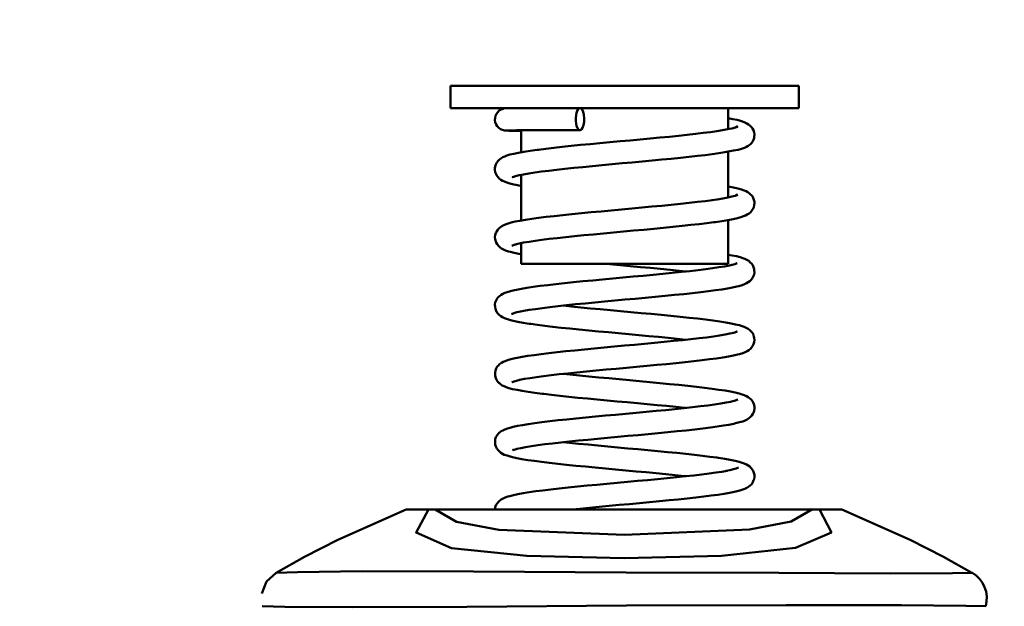
# Model space of a CAD drawing. Units: millimetres. Extents: x 59 to 11996, y 24 to 8424.
# Drawn here: x 3080 to 3141, y 1366 to 1403 of the extents above; entities that cross this region are included whole.
import ezdxf

# ---------------------------------------------------------------- set-up
doc = ezdxf.new("R2010")
doc.units = ezdxf.units.MM
doc.header["$MEASUREMENT"] = 0
doc.layers.add('(1) Shape lines', color=7, linetype='Continuous', lineweight=35)
doc.layers.add('(6) Dimensions', color=7, linetype='Continuous', lineweight=35)
doc.styles.add('Arial', font='ARIAL.TTF')
doc.dimstyles.new('Vertex Style', dxfattribs={"dimscale": 20, "dimtxt": 0.18, "dimasz": 3.6, "dimexe": 1.8, "dimexo": 0.0625, "dimgap": 1.7, "dimtad": 1, "dimdec": 1, "dimdsep": 46, "dimtxsty": 'Arial', "dimblk1": 'CLOSED', "dimblk2": 'CLOSED', "dimsah": 1, "dimcen": 0.09, "dimdle": 1.8, "dimclrd": 9, "dimclre": 9, "dimadec": 1, "dimazin": 2, "dimtfac": 0.65, "dimtdec": 4, "dimtmove": 0, "dimatfit": 3, "dimfxl": 0, "dimtolj": 1, "dimtzin": 0, "dimlwd": 25, "dimlwe": 25, "dimarcsym": 0})

# ---------------------------------------------------------------- blocks, each defined once
blk = doc.blocks.new('_Closed')
at = {"color": 0, "linetype": 'ByBlock', "lineweight": -2}
for p, q in [((-1, 0.166667), (0, 0)), ((-1, 0.166667), (-1, -0.166667)), ((0, 0), (-1, -0.166667)), ((0, 0), (-1, 0))]:
    blk.add_line(p, q, dxfattribs=at)
blk = doc.blocks.new('*D2288')
at = {"layer": '(6) Dimensions', "color": 9, "lineweight": 25}
for p, q in [((5626.581, 2447.546), (5764.315, 2447.546)), ((5728.315, 2375.546), (5728.315, 1314.493)), ((1756.508, 1242.493), (5764.315, 1242.493))]:
    blk.add_line(p, q, dxfattribs=at)
at = {"layer": 'Defpoints', "color": 0}
for p in [(5566.581, 2447.546), (1696.508, 1242.493), (5728.315, 1242.493)]:
    blk.add_point(p, dxfattribs=at)
at = {"layer": '(6) Dimensions', "color": 9, "lineweight": 25, "xscale": 72, "yscale": 72, "zscale": 72}
for p, rotation in [((5728.315, 2447.546), 90), ((5728.315, 1242.493), 270)]:
    blk.add_blockref('_Closed', p, dxfattribs=dict(at, rotation=rotation))
at = {"layer": '(6) Dimensions', "color": 0, "lineweight": 35, "insert": (5661.955, 1622.222), "char_height": 70, "attachment_point": 5, "rotation": 90, "style": 'Arial'}
blk.add_mtext('\\A1;3287', dxfattribs=at)
blk = doc.blocks.new('*D2299')
at = {"layer": '(6) Dimensions', "color": 9, "lineweight": 25}
for p, q in [((3237.618, 1710.792), (3398.457, 1710.792)), ((3362.457, 1638.792), (3362.457, 1314.493)), ((1756.508, 1242.493), (3398.457, 1242.493))]:
    blk.add_line(p, q, dxfattribs=at)
at = {"layer": 'Defpoints', "color": 0}
for p in [(3177.618, 1710.792), (1696.508, 1242.493), (3362.457, 1242.493)]:
    blk.add_point(p, dxfattribs=at)
at = {"layer": '(6) Dimensions', "color": 9, "lineweight": 25, "xscale": 72, "yscale": 72, "zscale": 72}
for p, rotation in [((3362.457, 1710.792), 90), ((3362.457, 1242.493), 270)]:
    blk.add_blockref('_Closed', p, dxfattribs=dict(at, rotation=rotation))
at = {"layer": '(6) Dimensions', "color": 0, "lineweight": 35, "insert": (3296.097, 1476.642), "char_height": 70, "attachment_point": 5, "rotation": 90, "style": 'Arial'}
blk.add_mtext('\\A1;1000', dxfattribs=at)
blk = doc.blocks.new('*D2300')
at = {"layer": '(6) Dimensions', "color": 9, "lineweight": 25}
for p, q in [((3057.46, 2520.71), (2804.201, 2520.71)), ((2840.201, 2448.71), (2840.201, 1314.493)), ((1756.508, 1242.493), (2876.201, 1242.493))]:
    blk.add_line(p, q, dxfattribs=at)
at = {"layer": 'Defpoints', "color": 0}
for p in [(3117.46, 2520.71), (1696.508, 1242.493), (2840.201, 1242.493)]:
    blk.add_point(p, dxfattribs=at)
at = {"layer": '(6) Dimensions', "color": 9, "lineweight": 25, "xscale": 72, "yscale": 72, "zscale": 72}
for p, rotation in [((2840.201, 2520.71), 90), ((2840.201, 1242.493), 270)]:
    blk.add_blockref('_Closed', p, dxfattribs=dict(at, rotation=rotation))
at = {"layer": '(6) Dimensions', "color": 0, "lineweight": 35, "insert": (2773.841, 1720.118), "char_height": 70, "attachment_point": 5, "rotation": 90, "style": 'Arial'}
blk.add_mtext('\\A1;3445', dxfattribs=at)
blk = doc.blocks.new('*D2301')
at = {"layer": '(6) Dimensions', "color": 9, "lineweight": 25}
for p, q in [((3057.46, 2264.707), (2896.621, 2264.707)), ((2932.621, 2192.707), (2932.621, 1314.493)), ((1756.508, 1242.493), (2968.621, 1242.493))]:
    blk.add_line(p, q, dxfattribs=at)
at = {"layer": 'Defpoints', "color": 0}
for p in [(3117.46, 2264.707), (1696.508, 1242.493), (2932.621, 1242.493)]:
    blk.add_point(p, dxfattribs=at)
at = {"layer": '(6) Dimensions', "color": 9, "lineweight": 25, "xscale": 72, "yscale": 72, "zscale": 72}
for p, rotation in [((2932.621, 2264.707), 90), ((2932.621, 1242.493), 270)]:
    blk.add_blockref('_Closed', p, dxfattribs=dict(at, rotation=rotation))
at = {"layer": '(6) Dimensions', "color": 0, "lineweight": 35, "insert": (2856.146, 1643.317), "char_height": 70, "attachment_point": 5, "rotation": 90, "style": 'Arial'}
blk.add_mtext('\\A1;2891(3000)', dxfattribs=at)
blk = doc.blocks.new('Crane_WorkSt_1_2d915fa0-41cc-43dd-89fc-847cfb0e3940')
at = {"layer": '(1) Shape lines', "color": 7, "linetype": 'Continuous', "lineweight": 50, "ltscale": 60}
for p, q in [((3551.59, 434.9), (3551.59, 437.94)), ((3551.61, 437.94), (3598.57, 437.94)), ((3598.59, 437.94), (3598.59, 434.9)), ((3551.61, 434.9), (3598.57, 434.9)), ((3589.05, 434.9), (3589.05, 432.08)), ((3561.13, 428.97), (3561.13, 431.93)), ((3589.05, 429.06), (3589.05, 422.88)), ((3561.13, 419.77), (3561.13, 425.92)), ((3589.05, 419.84), (3589.05, 413.92)), ((3561.13, 413.92), (3561.13, 416.72)), ((3561.13, 413.92), (3589.05, 413.92)), ((3600.48, 380.84), (3549.52, 380.84))]:
    blk.add_line(p, q, dxfattribs=at)
at = {"layer": '(1) Shape lines', "color": 7, "linetype": 'Continuous', "lineweight": 50, "ltscale": 20}
for p, q in [((3557.8, 434.14), (3557.97, 434.38)), ((3557.97, 434.38), (3558.18, 434.58)), ((3558.18, 434.58), (3558.43, 434.74)), ((3558.43, 434.74), (3558.71, 434.84)), ((3558.71, 434.84), (3558.74, 434.85)), ((3558.74, 434.85), (3559.03, 434.9)), ((3559.03, 434.9), (3559.15, 434.9)), ((3557.6, 433.3), (3557.61, 433.59)), ((3557.65, 433.01), (3557.6, 433.3)), ((3557.75, 432.73), (3557.65, 433.01)), ((3589.05, 433.57), (3589.69, 433.45)), ((3589.69, 433.45), (3590.25, 433.32)), ((3591.57, 432.86), (3591.8, 432.73)), ((3557.91, 432.48), (3557.75, 432.73)), ((3558.11, 432.27), (3557.91, 432.48)), ((3558.35, 432.1), (3558.11, 432.27)), ((3558.9, 431.91), (3558.35, 432.1)), ((3558.98, 431.9), (3558.9, 431.91)), ((3559.19, 431.89), (3558.98, 431.9)), ((3560.22, 431.87), (3559.79, 431.88)), ((3560.76, 431.86), (3560.22, 431.87)), ((3561.13, 431.85), (3560.76, 431.86)), ((3561.82, 431.93), (3561.11, 431.93)), ((3562.61, 431.94), (3561.82, 431.93)), ((3563.5, 431.94), (3562.61, 431.94)), ((3567.85, 431.95), (3566.67, 431.95)), ((3569.09, 431.95), (3567.85, 431.95)), ((3587.51, 431.82), (3588.29, 431.94)), ((3588.29, 431.94), (3588.97, 432.07)), ((3588.97, 432.07), (3589.55, 432.19)), ((3589.55, 432.19), (3590.02, 432.31)), ((3589.87, 432.27), (3590.11, 432.36)), ((3590.11, 432.36), (3590.36, 432.48)), ((3591.8, 432.73), (3592.03, 432.54)), ((3592.03, 432.54), (3592.21, 432.32)), ((3592.21, 432.32), (3592.32, 432.19)), ((3570.43, 430.07), (3571.76, 430.2)), ((3571.76, 430.2), (3573.1, 430.32)), ((3573.1, 430.32), (3574.47, 430.45)), ((3592.13, 430.16), (3591.99, 430.03)), ((3592.32, 430.39), (3592.13, 430.16)), ((3592.45, 430.65), (3592.32, 430.39)), ((3592.54, 430.93), (3592.45, 430.65)), ((3592.55, 431.07), (3592.54, 430.93)), ((3559.62, 428.65), (3560.14, 428.78)), ((3560.14, 428.78), (3560.77, 428.91)), ((3563.27, 429.29), (3563.47, 429.32)), ((3563.47, 429.32), (3564.47, 429.44)), ((3564.47, 429.44), (3565.54, 429.57)), ((3565.54, 429.57), (3566.68, 429.69)), ((3566.68, 429.69), (3567.88, 429.82)), ((3587.79, 428.85), (3586.9, 428.72)), ((3588.57, 428.97), (3587.79, 428.85)), ((3589.26, 429.1), (3588.57, 428.97)), ((3590.86, 429.45), (3590.37, 429.32)), ((3591.24, 429.58), (3590.86, 429.45)), ((3591.51, 429.71), (3591.24, 429.58)), ((3591.76, 429.85), (3591.51, 429.71)), ((3591.99, 430.03), (3591.76, 429.85)), ((3557.73, 427.31), (3557.84, 427.57)), ((3557.84, 427.57), (3558.02, 427.81)), ((3558.02, 427.81), (3558.23, 428.01)), ((3558.65, 428.29), (3558.95, 428.42)), ((3558.95, 428.42), (3559.22, 428.52)), ((3559.22, 428.52), (3559.62, 428.65)), ((3580.1, 427.98), (3578.79, 427.85)), ((3585.94, 428.6), (3584.89, 428.47)), ((3586.9, 428.72), (3585.94, 428.6)), ((3557.59, 426.59), (3557.6, 426.88)), ((3557.64, 426.3), (3557.59, 426.59)), ((3557.6, 426.88), (3557.67, 427.17)), ((3557.75, 426.03), (3557.64, 426.3)), ((3557.67, 427.17), (3557.73, 427.31)), ((3564.86, 426.49), (3563.88, 426.36)), ((3565.91, 426.61), (3564.86, 426.49)), ((3567.03, 426.73), (3565.91, 426.61)), ((3568.22, 426.86), (3567.03, 426.73)), ((3557.82, 425.9), (3557.75, 426.03)), ((3557.97, 425.65), (3557.82, 425.9)), ((3558.17, 425.44), (3557.97, 425.65)), ((3559.61, 424.76), (3559.18, 424.89)), ((3560.37, 425.74), (3559.98, 425.62)), ((3560.87, 425.87), (3560.37, 425.74)), ((3561.47, 425.99), (3560.87, 425.87)), ((3562.18, 426.11), (3561.47, 425.99)), ((3560.14, 424.63), (3559.61, 424.76)), ((3561.13, 424.44), (3561.04, 424.45)), ((3589.05, 424.37), (3589.52, 424.28)), ((3589.52, 424.28), (3589.77, 424.23)), ((3589.77, 424.23), (3590.36, 424.1)), ((3590.36, 424.1), (3590.83, 423.97)), ((3590.83, 423.97), (3591.19, 423.84)), ((3591.19, 423.84), (3591.45, 423.73)), ((3591.45, 423.73), (3591.7, 423.6)), ((3591.7, 423.6), (3591.93, 423.43)), ((3582.61, 422.02), (3583.79, 422.15)), ((3583.79, 422.15), (3584.91, 422.28)), ((3584.91, 422.28), (3585.95, 422.4)), ((3585.95, 422.4), (3586.91, 422.53)), ((3586.86, 422.52), (3587.55, 422.62)), ((3587.55, 422.62), (3588.31, 422.74)), ((3588.31, 422.74), (3588.98, 422.87)), ((3589.99, 423.11), (3590.33, 423.24)), ((3590.09, 423.15), (3590.29, 423.26)), ((3592.26, 423.08), (3592.42, 422.84)), ((3592.42, 422.84), (3592.52, 422.56)), ((3592.52, 422.56), (3592.57, 422.27)), ((3573.28, 421.14), (3574.66, 421.27)), ((3574.66, 421.27), (3576.04, 421.39)), ((3581.37, 421.9), (3582.61, 422.02)), ((3592.37, 421.29), (3592.2, 421.06)), ((3559.53, 419.42), (3559.8, 419.49)), ((3559.8, 419.49), (3560.33, 419.62)), ((3560.33, 419.62), (3560.97, 419.75)), ((3560.97, 419.75), (3561.71, 419.87)), ((3563.49, 420.13), (3564.5, 420.25)), ((3564.5, 420.25), (3565.6, 420.38)), ((3565.6, 420.38), (3566.76, 420.51)), ((3566.76, 420.51), (3567.98, 420.63)), ((3587.11, 419.54), (3586.15, 419.42)), ((3591.11, 420.34), (3590.75, 420.21)), ((3591.37, 420.44), (3591.11, 420.34)), ((3591.62, 420.57), (3591.37, 420.44)), ((3591.86, 420.73), (3591.62, 420.57)), ((3557.71, 418.1), (3557.79, 418.24)), ((3557.79, 418.24), (3557.93, 418.49)), ((3557.93, 418.49), (3558.11, 418.72)), ((3558.11, 418.72), (3558.34, 418.9)), ((3558.34, 418.9), (3558.54, 419.03)), ((3558.54, 419.03), (3558.79, 419.16)), ((3573.57, 418.16), (3572.22, 418.04)), ((3574.93, 418.29), (3573.57, 418.16)), ((3576.3, 418.41), (3574.93, 418.29)), ((3580.32, 418.79), (3579, 418.66)), ((3581.59, 418.91), (3580.32, 418.79)), ((3585.11, 419.29), (3584, 419.17)), ((3586.15, 419.42), (3585.11, 419.29)), ((3557.59, 417.53), (3557.62, 417.82)), ((3557.62, 417.24), (3557.59, 417.53)), ((3557.62, 417.82), (3557.71, 418.1)), ((3557.7, 416.96), (3557.62, 417.24)), ((3557.76, 416.83), (3557.7, 416.96)), ((3562.2, 416.92), (3561.47, 416.79)), ((3563.02, 417.04), (3562.2, 416.92)), ((3563.93, 417.16), (3563.02, 417.04)), ((3564.93, 417.29), (3563.93, 417.16)), ((3566, 417.41), (3564.93, 417.29)), ((3567.14, 417.54), (3566, 417.41)), ((3568.34, 417.66), (3567.14, 417.54)), ((3569.6, 417.79), (3568.34, 417.66)), ((3570.89, 417.91), (3569.6, 417.79)), ((3572.22, 418.04), (3570.89, 417.91)), ((3557.89, 416.57), (3557.76, 416.83)), ((3558.07, 416.34), (3557.89, 416.57)), ((3558.3, 416.15), (3558.07, 416.34)), ((3558.47, 416.02), (3558.3, 416.15)), ((3558.73, 415.88), (3558.47, 416.02)), ((3559.02, 415.75), (3558.73, 415.88)), ((3559.43, 415.62), (3559.02, 415.75)), ((3559.69, 415.54), (3559.43, 415.62)), ((3560.21, 415.42), (3559.69, 415.54)), ((3560.19, 416.49), (3559.89, 416.37)), ((3560, 416.44), (3560.01, 416.45)), ((3560.42, 416.56), (3560.19, 416.49)), ((3560.85, 416.67), (3560.33, 416.54)), ((3561.47, 416.79), (3560.85, 416.67)), ((3589.05, 415.17), (3589.57, 415.08)), ((3589.57, 415.08), (3590.17, 414.95)), ((3590.17, 414.95), (3590.66, 414.82)), ((3590.66, 414.82), (3591.03, 414.69)), ((3591.03, 414.69), (3591.3, 414.6)), ((3591.81, 414.32), (3592.03, 414.13)), ((3578.58, 413.38), (3577.22, 413.51)), ((3579.91, 413.26), (3578.58, 413.38)), ((3581.21, 413.13), (3579.91, 413.26)), ((3582.73, 412.84), (3583.89, 412.97)), ((3583.89, 412.97), (3584.99, 413.09)), ((3587.8, 413.47), (3588.56, 413.59)), ((3588.56, 413.59), (3589.22, 413.72)), ((3589.22, 413.72), (3589.77, 413.84)), ((3589.54, 413.79), (3589.94, 413.9)), ((3589.94, 413.9), (3590.26, 414.02)), ((3590.11, 413.97), (3590.21, 414.02)), ((3590.21, 414.02), (3590.15, 413.98)), ((3592.35, 413.76), (3592.47, 413.5)), ((3592.47, 413.5), (3592.54, 413.21)), ((3568.2, 411.46), (3569.47, 411.59)), ((3574.86, 412.09), (3576.23, 412.22)), ((3591.98, 411.62), (3591.75, 411.45)), ((3592.43, 412.22), (3592.28, 411.97)), ((3592.53, 412.5), (3592.43, 412.22)), ((3592.58, 412.79), (3592.53, 412.5)), ((3559.25, 410.14), (3559.69, 410.27)), ((3559.69, 410.27), (3560.25, 410.4)), ((3561.16, 410.58), (3561.91, 410.7)), ((3565.82, 411.21), (3566.98, 411.33)), ((3566.98, 411.33), (3568.2, 411.46)), ((3586.38, 410.24), (3585.34, 410.12)), ((3587.33, 410.37), (3586.38, 410.24)), ((3588.19, 410.5), (3587.33, 410.37)), ((3588.96, 410.62), (3588.19, 410.5)), ((3589.63, 410.75), (3588.96, 410.62)), ((3590.2, 410.88), (3589.63, 410.75)), ((3591.26, 411.2), (3590.92, 411.07)), ((3557.65, 408.74), (3557.76, 409.01)), ((3557.76, 409.01), (3557.92, 409.26)), ((3558.21, 409.6), (3558.44, 409.77)), ((3558.44, 409.77), (3558.65, 409.9)), ((3558.65, 409.9), (3558.92, 410.01)), ((3558.92, 410.01), (3559.25, 410.14)), ((3573.76, 408.98), (3572.39, 408.85)), ((3575.13, 409.11), (3573.76, 408.98)), ((3576.51, 409.23), (3575.13, 409.11)), ((3577.87, 409.36), (3576.51, 409.23)), ((3579.22, 409.48), (3577.87, 409.36)), ((3580.54, 409.61), (3579.22, 409.48)), ((3581.82, 409.74), (3580.54, 409.61)), ((3583.05, 409.86), (3581.82, 409.74)), ((3584.23, 409.99), (3583.05, 409.86)), ((3585.34, 410.12), (3584.23, 409.99)), ((3557.6, 408.45), (3557.65, 408.74)), ((3557.61, 408.16), (3557.6, 408.45)), ((3557.67, 407.87), (3557.61, 408.16)), ((3557.71, 407.74), (3557.67, 407.87)), ((3557.83, 407.47), (3557.71, 407.74)), ((3561.48, 407.6), (3560.84, 407.48)), ((3562.23, 407.73), (3561.48, 407.6)), ((3563.07, 407.85), (3562.23, 407.73)), ((3564, 407.98), (3563.07, 407.85)), ((3565.01, 408.1), (3564, 407.98)), ((3566.1, 408.23), (3565.01, 408.1)), ((3567.26, 408.35), (3566.1, 408.23)), ((3566.83, 408.31), (3567.92, 408.19)), ((3568.48, 408.48), (3567.26, 408.35)), ((3567.92, 408.19), (3569.17, 408.07)), ((3569.74, 408.6), (3568.48, 408.48)), ((3569.17, 408.07), (3570.47, 407.94)), ((3571.05, 408.73), (3569.74, 408.6)), ((3570.47, 407.94), (3571.8, 407.81)), ((3572.39, 408.85), (3571.05, 408.73)), ((3571.8, 407.81), (3573.16, 407.69)), ((3557.99, 407.23), (3557.83, 407.47)), ((3558.21, 407.03), (3557.99, 407.23)), ((3558.37, 406.9), (3558.21, 407.03)), ((3558.61, 406.74), (3558.37, 406.9)), ((3558.89, 406.61), (3558.61, 406.74)), ((3559.15, 406.51), (3558.89, 406.61)), ((3559.54, 406.38), (3559.15, 406.51)), ((3560.15, 407.28), (3559.84, 407.16)), ((3560.07, 407.25), (3559.91, 407.15)), ((3560.57, 407.41), (3560.15, 407.28)), ((3561.07, 407.52), (3560.57, 407.41)), ((3575.92, 407.43), (3577.29, 407.31)), ((3580, 407.05), (3581.3, 406.93)), ((3581.3, 406.93), (3582.56, 406.8)), ((3582.56, 406.8), (3583.77, 406.67)), ((3583.77, 406.67), (3584.92, 406.55)), ((3584.92, 406.55), (3585.99, 406.42)), ((3585.99, 406.42), (3586.99, 406.29)), ((3586.99, 406.29), (3587.9, 406.16)), ((3562.21, 405.87), (3561.39, 406)), ((3562.43, 405.84), (3562.21, 405.87)), ((3563.33, 405.71), (3562.43, 405.84)), ((3564.31, 405.58), (3563.33, 405.71)), ((3571.56, 404.83), (3570.24, 404.96)), ((3587.9, 406.16), (3588.71, 406.04)), ((3588.71, 406.04), (3589.43, 405.91)), ((3589.43, 405.91), (3590.04, 405.78)), ((3590.04, 405.78), (3590.55, 405.65)), ((3590.55, 405.65), (3590.81, 405.57)), ((3590.81, 405.57), (3591.21, 405.44)), ((3591.21, 405.44), (3591.49, 405.31)), ((3591.49, 405.31), (3591.74, 405.17)), ((3581.67, 403.54), (3582.88, 403.66)), ((3582.88, 403.66), (3584.03, 403.79)), ((3584.03, 403.79), (3585.12, 403.91)), ((3587.05, 404.16), (3587.88, 404.28)), ((3589.26, 404.53), (3589.8, 404.66)), ((3589.72, 404.64), (3589.95, 404.7)), ((3589.95, 404.7), (3590.26, 404.83)), ((3590.09, 404.74), (3590.08, 404.74)), ((3592.12, 404.86), (3592.3, 404.63)), ((3592.3, 404.63), (3592.44, 404.37)), ((3592.44, 404.37), (3592.52, 404.09)), ((3592.52, 404.09), (3592.56, 403.95)), ((3568.39, 402.28), (3569.66, 402.41)), ((3572.32, 402.66), (3573.68, 402.78)), ((3573.68, 402.78), (3575.05, 402.91)), ((3577.78, 403.16), (3579.11, 403.29)), ((3579.11, 403.29), (3580.41, 403.41)), ((3580.41, 403.41), (3581.67, 403.54)), ((3591.81, 402.3), (3591.6, 402.16)), ((3592.04, 402.48), (3591.81, 402.3)), ((3592.23, 402.7), (3592.04, 402.48)), ((3592.55, 403.37), (3592.46, 403.09)), ((3558.96, 400.83), (3559.3, 400.96)), ((3562.03, 401.52), (3562.89, 401.65)), ((3585.52, 400.94), (3584.41, 400.81)), ((3586.54, 401.07), (3585.52, 400.94)), ((3587.49, 401.19), (3586.54, 401.07)), ((3588.34, 401.32), (3587.49, 401.19)), ((3589.1, 401.45), (3588.34, 401.32)), ((3589.76, 401.58), (3589.1, 401.45)), ((3590.31, 401.7), (3589.76, 401.58)), ((3590.57, 401.78), (3590.31, 401.7)), ((3591.02, 401.91), (3590.57, 401.78)), ((3591.34, 402.04), (3591.02, 401.91)), ((3591.6, 402.16), (3591.34, 402.04)), ((3557.66, 399.56), (3557.76, 399.83)), ((3557.76, 399.83), (3557.92, 400.08)), ((3558.23, 400.42), (3558.47, 400.59)), ((3558.47, 400.59), (3558.7, 400.72)), ((3558.7, 400.72), (3558.96, 400.83)), ((3572.58, 399.68), (3571.24, 399.55)), ((3573.95, 399.8), (3572.58, 399.68)), ((3575.33, 399.93), (3573.95, 399.8)), ((3576.7, 400.05), (3575.33, 399.93)), ((3578.07, 400.18), (3576.7, 400.05)), ((3579.42, 400.31), (3578.07, 400.18)), ((3580.73, 400.43), (3579.42, 400.31)), ((3582.01, 400.56), (3580.73, 400.43)), ((3583.24, 400.69), (3582.01, 400.56)), ((3584.41, 400.81), (3583.24, 400.69)), ((3557.61, 399.27), (3557.66, 399.56)), ((3561.15, 398.34), (3560.64, 398.22)), ((3561.58, 398.42), (3560.92, 398.3)), ((3562.34, 398.55), (3561.58, 398.42)), ((3563.19, 398.67), (3562.34, 398.55)), ((3564.13, 398.8), (3563.19, 398.67)), ((3565.16, 398.92), (3564.13, 398.8)), ((3566.26, 399.05), (3565.16, 398.92)), ((3567.42, 399.17), (3566.26, 399.05)), ((3566.82, 399.11), (3567.73, 399.01)), ((3568.65, 399.3), (3567.42, 399.17)), ((3567.73, 399.01), (3568.98, 398.88)), ((3569.92, 399.42), (3568.65, 399.3)), ((3568.98, 398.88), (3570.27, 398.76)), ((3571.24, 399.55), (3569.92, 399.42)), ((3570.27, 398.76), (3571.6, 398.63)), ((3571.6, 398.63), (3572.96, 398.51)), ((3572.96, 398.51), (3574.34, 398.38)), ((3574.34, 398.38), (3575.72, 398.25)), ((3575.72, 398.25), (3577.1, 398.12)), ((3558.13, 397.91), (3557.99, 398.05)), ((3558.2, 397.85), (3557.99, 398.05)), ((3558.2, 397.85), (3558.13, 397.91)), ((3558.34, 397.71), (3558.2, 397.85)), ((3558.58, 397.56), (3558.34, 397.71)), ((3558.84, 397.43), (3558.58, 397.56)), ((3560.2, 398.1), (3559.88, 397.98)), ((3560.07, 398.05), (3559.93, 397.97)), ((3560.64, 398.22), (3560.2, 398.1)), ((3577.1, 398.12), (3578.47, 398)), ((3578.47, 398), (3579.82, 397.87)), ((3579.82, 397.87), (3581.13, 397.74)), ((3581.13, 397.74), (3582.4, 397.62)), ((3582.4, 397.62), (3583.62, 397.49)), ((3583.62, 397.49), (3584.78, 397.36)), ((3584.78, 397.36), (3585.87, 397.23)), ((3585.87, 397.23), (3586.88, 397.11)), ((3586.88, 397.11), (3587.8, 396.98)), ((3587.8, 396.98), (3588.64, 396.85)), ((3562.09, 396.69), (3561.29, 396.82)), ((3568.78, 395.9), (3567.54, 396.03)), ((3588.64, 396.85), (3589.37, 396.72)), ((3589.37, 396.72), (3590, 396.59)), ((3590, 396.59), (3590.53, 396.46)), ((3590.13, 395.57), (3590.25, 395.66)), ((3591.75, 395.97), (3591.92, 395.84)), ((3591.92, 395.84), (3592.14, 395.64)), ((3592.14, 395.64), (3592.31, 395.41)), ((3576.8, 395.16), (3575.44, 395.28)), ((3585.3, 394.74), (3586.3, 394.86)), ((3589.34, 395.35), (3589.65, 395.42)), ((3592.31, 395.41), (3592.44, 395.14)), ((3592.44, 395.14), (3592.5, 395.01)), ((3592.5, 395.01), (3592.57, 394.72)), ((3592.58, 394.43), (3592.54, 394.14)), ((3592.57, 394.72), (3592.58, 394.43)), ((3569.83, 393.23), (3571.15, 393.35)), ((3577.98, 393.98), (3579.32, 394.11)), ((3591.59, 392.96), (3591.33, 392.84)), ((3591.79, 393.09), (3591.59, 392.96)), ((3592.02, 393.26), (3591.79, 393.09)), ((3592.22, 393.48), (3592.02, 393.26)), ((3592.37, 393.73), (3592.22, 393.48)), ((3592.44, 393.86), (3592.37, 393.73)), ((3592.54, 394.14), (3592.44, 393.86)), ((3558.68, 391.5), (3558.94, 391.63)), ((3558.94, 391.63), (3559.3, 391.76)), ((3562.97, 392.47), (3563.94, 392.59)), ((3584.54, 391.63), (3583.38, 391.5)), ((3585.63, 391.75), (3584.54, 391.63)), ((3586.64, 391.88), (3585.63, 391.75)), ((3587.57, 392.01), (3586.64, 391.88)), ((3588.41, 392.13), (3587.57, 392.01)), ((3589.15, 392.26), (3588.41, 392.13)), ((3590.59, 392.58), (3590.05, 392.45)), ((3591.02, 392.71), (3590.59, 392.58)), ((3591.33, 392.84), (3591.02, 392.71)), ((3557.88, 390.84), (3558.08, 391.06)), ((3558.43, 391.37), (3558.68, 391.5)), ((3571.44, 390.37), (3570.13, 390.24)), ((3572.79, 390.49), (3571.44, 390.37)), ((3574.15, 390.62), (3572.79, 390.49)), ((3575.52, 390.75), (3574.15, 390.62)), ((3576.89, 390.87), (3575.52, 390.75)), ((3578.25, 391), (3576.89, 390.87)), ((3579.59, 391.12), (3578.25, 391)), ((3580.9, 391.25), (3579.59, 391.12)), ((3582.16, 391.38), (3580.9, 391.25)), ((3583.38, 391.5), (3582.16, 391.38)), ((3557.63, 389.59), (3557.61, 389.88)), ((3557.71, 389.31), (3557.63, 389.59)), ((3557.84, 389.05), (3557.71, 389.31)), ((3560.58, 389.01), (3560.32, 388.94)), ((3561.07, 389.12), (3560.5, 389)), ((3561.74, 389.25), (3561.07, 389.12)), ((3562.51, 389.37), (3561.74, 389.25)), ((3563.37, 389.5), (3562.51, 389.37)), ((3564.32, 389.62), (3563.37, 389.5)), ((3565.35, 389.74), (3564.32, 389.62)), ((3566.46, 389.87), (3565.35, 389.74)), ((3567.63, 389.99), (3566.46, 389.87)), ((3566.84, 389.91), (3567.66, 389.82)), ((3568.86, 390.12), (3567.63, 389.99)), ((3567.66, 389.82), (3568.88, 389.7)), ((3570.13, 390.24), (3568.86, 390.12)), ((3568.88, 389.7), (3570.15, 389.57)), ((3570.15, 389.57), (3571.46, 389.45)), ((3571.46, 389.45), (3572.8, 389.32)), ((3572.8, 389.32), (3574.15, 389.2)), ((3574.15, 389.2), (3575.52, 389.07)), ((3575.52, 389.07), (3576.88, 388.95)), ((3558.37, 388.49), (3558.15, 388.68)), ((3560.32, 388.94), (3559.98, 388.82)), ((3559.98, 388.82), (3560.07, 388.87)), ((3560.05, 388.85), (3560.02, 388.83)), ((3560.02, 388.83), (3560.03, 388.84)), ((3560.13, 388.9), (3560.14, 388.9)), ((3560.15, 388.9), (3560.15, 388.9)), ((3561.24, 387.62), (3560.55, 387.75)), ((3576.88, 388.95), (3578.23, 388.82)), ((3578.23, 388.82), (3579.56, 388.7)), ((3579.56, 388.7), (3580.86, 388.57)), ((3580.86, 388.57), (3582.13, 388.45)), ((3582.13, 388.45), (3583.34, 388.32)), ((3583.34, 388.32), (3584.49, 388.2)), ((3584.49, 388.2), (3585.57, 388.07)), ((3585.57, 388.07), (3586.58, 387.95)), ((3586.58, 387.95), (3587.5, 387.82)), ((3587.5, 387.82), (3587.72, 387.79)), ((3587.72, 387.79), (3588.57, 387.66)), ((3588.57, 387.66), (3589.33, 387.53)), ((3567.26, 386.86), (3566.07, 386.99)), ((3589.33, 387.53), (3589.97, 387.4)), ((3589.75, 386.26), (3590.14, 386.38)), ((3589.97, 387.4), (3590.51, 387.27)), ((3590.14, 386.38), (3590.42, 386.5)), ((3590.51, 387.27), (3590.93, 387.14)), ((3590.93, 387.14), (3591.2, 387.04)), ((3591.2, 387.04), (3591.51, 386.91)), ((3591.51, 386.91), (3591.75, 386.76)), ((3591.75, 386.76), (3591.95, 386.62)), ((3591.95, 386.62), (3592.16, 386.42)), ((3592.16, 386.42), (3592.33, 386.18)), ((3575.25, 386.1), (3573.87, 386.22)), ((3579.51, 384.93), (3580.81, 385.05)), ((3583.12, 385.34), (3581.91, 385.47)), ((3583.35, 385.32), (3583.12, 385.34)), ((3565.13, 383.54), (3566.26, 383.67)), ((3566.26, 383.67), (3567.46, 383.79)), ((3567.46, 383.79), (3568.71, 383.92)), ((3568.71, 383.92), (3570.01, 384.05)), ((3570.01, 384.05), (3571.34, 384.17)), ((3571.34, 384.17), (3572.7, 384.3)), ((3572.7, 384.3), (3574.07, 384.43)), ((3574.07, 384.43), (3575.45, 384.55)), ((3575.45, 384.55), (3576.82, 384.68)), ((3576.82, 384.68), (3578.18, 384.8)), ((3578.18, 384.8), (3579.51, 384.93)), ((3591.58, 383.75), (3591.28, 383.62)), ((3591.82, 383.92), (3591.58, 383.75)), ((3592, 384.05), (3591.82, 383.92)), ((3592.21, 384.26), (3592, 384.05)), ((3592.37, 384.5), (3592.21, 384.26)), ((3558.45, 382.19), (3558.72, 382.32)), ((3558.72, 382.32), (3558.97, 382.45)), ((3558.97, 382.45), (3559.35, 382.58)), ((3559.35, 382.58), (3559.62, 382.65)), ((3559.62, 382.65), (3560.1, 382.78)), ((3560.1, 382.78), (3560.69, 382.9)), ((3560.69, 382.9), (3561.4, 383.03)), ((3561.4, 383.03), (3562.2, 383.16)), ((3562.2, 383.16), (3563.09, 383.29)), ((3563.09, 383.29), (3564.07, 383.41)), ((3564.07, 383.41), (3565.13, 383.54)), ((3583.53, 382.32), (3582.32, 382.2)), ((3584.67, 382.45), (3583.53, 382.32)), ((3585.75, 382.57), (3584.67, 382.45)), ((3586.75, 382.7), (3585.75, 382.57)), ((3587.66, 382.83), (3586.75, 382.7)), ((3588.49, 382.95), (3587.66, 382.83)), ((3589.21, 383.08), (3588.49, 382.95)), ((3590.61, 383.38), (3590.09, 383.25)), ((3591.02, 383.51), (3590.61, 383.38)), ((3591.28, 383.62), (3591.02, 383.51)), ((3557.61, 380.84), (3557.63, 380.99)), ((3557.63, 380.99), (3557.65, 381.12)), ((3557.65, 381.12), (3557.74, 381.4)), ((3557.74, 381.4), (3557.89, 381.66)), ((3558.22, 382.01), (3558.45, 382.19)), ((3570.33, 381.07), (3569.04, 380.94)), ((3571.64, 381.19), (3570.33, 381.07)), ((3572.99, 381.32), (3571.64, 381.19)), ((3574.35, 381.44), (3572.99, 381.32)), ((3575.72, 381.57), (3574.35, 381.44)), ((3577.08, 381.69), (3575.72, 381.57)), ((3578.44, 381.82), (3577.08, 381.69)), ((3579.77, 381.94), (3578.44, 381.82)), ((3581.07, 382.07), (3579.77, 381.94)), ((3582.32, 382.2), (3581.07, 382.07)), ((3536.41, 376.74), (3545.61, 380.84)), ((3569.04, 380.94), (3567.99, 380.84)), ((3604.38, 380.84), (3613.59, 376.74)), ((3531.91, 374.44), (3536.41, 376.74)), ((3613.59, 376.74), (3618.09, 374.44)), ((3528.09, 372.32), (3531.91, 374.44)), ((3618.09, 374.44), (3621.91, 372.32))]:
    blk.add_line(p, q, dxfattribs=at)
for points in [[(3557.61, 433.59), (3557.68, 433.88), (3557.8, 434.14)], [(3590.25, 433.32), (3590.7, 433.2), (3590.97, 433.12)], [(3590.97, 433.12), (3591.31, 432.99), (3591.57, 432.86)], [(3559.79, 431.88), (3559.47, 431.88), (3559.19, 431.89)], [(3559.37, 431.91), (3559.23, 431.91), (3559.28, 431.91)], [(3561.11, 431.93), (3560.51, 431.93), (3560.02, 431.92), (3559.64, 431.92), (3559.37, 431.91)], [(3566.67, 431.95), (3565.54, 431.94), (3564.48, 431.94), (3563.5, 431.94)], [(3581.12, 431.07), (3582.35, 431.2), (3583.53, 431.32), (3584.64, 431.44), (3585.68, 431.57)], [(3585.68, 431.57), (3586.64, 431.69), (3587.51, 431.82)], [(3592.32, 432.19), (3592.46, 431.93), (3592.55, 431.65)], [(3592.55, 431.65), (3592.58, 431.36), (3592.55, 431.07)], [(3574.47, 430.45), (3575.83, 430.57), (3577.19, 430.7), (3578.53, 430.82)], [(3578.53, 430.82), (3579.84, 430.95), (3581.12, 431.07)], [(3560.77, 428.91), (3561.5, 429.03), (3562.34, 429.16), (3563.27, 429.29)], [(3567.88, 429.82), (3569.13, 429.95), (3570.43, 430.07)], [(3590.37, 429.32), (3589.77, 429.19), (3589.26, 429.1)], [(3558.23, 428.01), (3558.41, 428.14), (3558.65, 428.29)], [(3576.1, 427.6), (3574.74, 427.48), (3573.39, 427.35), (3572.05, 427.23), (3570.74, 427.1)], [(3578.79, 427.85), (3577.45, 427.73), (3576.1, 427.6)], [(3584.89, 428.47), (3583.78, 428.35), (3582.6, 428.22), (3581.37, 428.1), (3580.1, 427.98)], [(3563.88, 426.36), (3562.99, 426.24), (3562.18, 426.11)], [(3570.74, 427.1), (3569.46, 426.98), (3568.22, 426.86)], [(3558.61, 425.14), (3558.41, 425.27), (3558.17, 425.44)], [(3559.18, 424.89), (3558.87, 425.02), (3558.61, 425.14)], [(3560.13, 425.67), (3559.97, 425.6), (3560.03, 425.64)], [(3560.07, 425.64), (3560.05, 425.63), (3560.06, 425.64)], [(3561.04, 424.45), (3560.4, 424.58), (3560.14, 424.63)], [(3588.98, 422.87), (3589.54, 422.99), (3589.99, 423.11)], [(3591.93, 423.43), (3592.06, 423.3), (3592.26, 423.08)], [(3592.57, 422.27), (3592.57, 422.14), (3592.56, 421.85)], [(3567.98, 420.63), (3569.25, 420.76), (3570.57, 420.89)], [(3570.57, 420.89), (3571.91, 421.01), (3573.28, 421.14)], [(3576.04, 421.39), (3577.41, 421.52), (3578.76, 421.65)], [(3578.76, 421.65), (3580.09, 421.77), (3581.37, 421.9)], [(3592.2, 421.06), (3592.08, 420.92), (3591.86, 420.73)], [(3592.56, 421.85), (3592.49, 421.56), (3592.37, 421.29)], [(3561.71, 419.87), (3562.55, 420), (3563.49, 420.13)], [(3588.21, 419.7), (3587.33, 419.57), (3587.11, 419.54)], [(3590.75, 420.21), (3590.28, 420.09), (3589.7, 419.96), (3589.01, 419.83), (3588.21, 419.7)], [(3558.79, 419.16), (3559.11, 419.29), (3559.53, 419.42)], [(3579, 418.66), (3577.66, 418.54), (3576.3, 418.41)], [(3584, 419.17), (3582.83, 419.04), (3581.59, 418.91)], [(3561.13, 415.24), (3560.84, 415.29), (3560.21, 415.42)], [(3591.3, 414.6), (3591.57, 414.47), (3591.81, 414.32)], [(3577.22, 413.51), (3575.84, 413.64), (3574.46, 413.76), (3573.08, 413.89), (3572.74, 413.92)], [(3583.36, 412.91), (3582.45, 413), (3581.21, 413.13)], [(3584.99, 413.09), (3586.01, 413.22), (3586.95, 413.34), (3587.8, 413.47)], [(3592.03, 414.13), (3592.17, 414), (3592.35, 413.76)], [(3592.54, 413.21), (3592.56, 413.08), (3592.58, 412.79)], [(3569.47, 411.59), (3570.78, 411.71), (3572.12, 411.84), (3573.49, 411.96), (3574.86, 412.09)], [(3576.23, 412.22), (3577.59, 412.34), (3578.93, 412.47), (3580.24, 412.59), (3581.51, 412.72), (3582.73, 412.84)], [(3592.28, 411.97), (3592.17, 411.84), (3591.98, 411.62)], [(3560.25, 410.4), (3560.5, 410.45), (3561.16, 410.58)], [(3561.91, 410.7), (3562.76, 410.83), (3563.7, 410.96), (3564.72, 411.08), (3565.82, 411.21)], [(3590.92, 411.07), (3590.46, 410.94), (3590.2, 410.88)], [(3591.75, 411.45), (3591.52, 411.32), (3591.26, 411.2)], [(3557.92, 409.26), (3558, 409.39), (3558.21, 409.6)], [(3573.16, 407.69), (3574.53, 407.56), (3575.92, 407.43)], [(3561.39, 406), (3560.67, 406.13), (3560.05, 406.25), (3559.54, 406.38)], [(3577.29, 407.31), (3578.66, 407.18), (3580, 407.05)], [(3567.7, 405.21), (3566.51, 405.33), (3565.37, 405.46), (3564.31, 405.58)], [(3570.24, 404.96), (3568.95, 405.08), (3567.7, 405.21)], [(3591.74, 405.17), (3591.96, 404.99), (3592.12, 404.86)], [(3575.63, 404.46), (3574.27, 404.58), (3572.91, 404.71), (3571.56, 404.83)], [(3583.34, 403.71), (3582.17, 403.83), (3580.94, 403.96), (3579.66, 404.08), (3578.34, 404.21), (3577, 404.33), (3575.63, 404.46)], [(3585.12, 403.91), (3586.13, 404.03), (3587.05, 404.16)], [(3587.88, 404.28), (3588.62, 404.41), (3589.26, 404.53)], [(3590.11, 404.77), (3590.19, 404.82), (3590.14, 404.78)], [(3592.56, 403.95), (3592.58, 403.66), (3592.55, 403.37)], [(3562.89, 401.65), (3563.84, 401.78), (3564.88, 401.9), (3565.99, 402.03), (3567.16, 402.16), (3568.39, 402.28)], [(3569.66, 402.41), (3570.98, 402.53), (3572.32, 402.66)], [(3575.05, 402.91), (3576.42, 403.04), (3577.78, 403.16)], [(3592.46, 403.09), (3592.32, 402.83), (3592.23, 402.7)], [(3559.3, 400.96), (3559.76, 401.09), (3560.34, 401.22), (3560.59, 401.27)], [(3560.59, 401.27), (3561.26, 401.4), (3562.03, 401.52)], [(3557.92, 400.08), (3558.03, 400.21), (3558.23, 400.42)], [(3557.63, 398.84), (3557.61, 398.98), (3557.61, 399.27)], [(3557.99, 398.05), (3557.82, 398.29), (3557.7, 398.55), (3557.63, 398.84)], [(3561.29, 396.82), (3560.58, 396.94), (3559.98, 397.07), (3559.49, 397.2), (3559.11, 397.33), (3558.84, 397.43)], [(3563.98, 396.43), (3562.99, 396.56), (3562.09, 396.69)], [(3567.54, 396.03), (3566.36, 396.16), (3565.23, 396.28), (3564.18, 396.41), (3563.98, 396.43)], [(3571.37, 395.65), (3570.06, 395.78), (3568.78, 395.9)], [(3575.44, 395.28), (3574.08, 395.4), (3572.72, 395.53), (3571.37, 395.65)], [(3589.65, 395.42), (3590.05, 395.54), (3590.34, 395.66)], [(3590.53, 396.46), (3590.93, 396.34), (3591.2, 396.24)], [(3591.2, 396.24), (3591.5, 396.11), (3591.75, 395.97)], [(3583.35, 394.52), (3583.17, 394.53), (3581.98, 394.66), (3580.74, 394.78), (3579.46, 394.91), (3578.14, 395.03), (3576.8, 395.16)], [(3579.32, 394.11), (3580.62, 394.23), (3581.87, 394.36), (3583.08, 394.49), (3584.23, 394.61), (3585.3, 394.74)], [(3586.3, 394.86), (3587.22, 394.99), (3588.04, 395.11), (3588.77, 395.23), (3589.39, 395.36)], [(3563.94, 392.59), (3564.99, 392.72), (3566.11, 392.85), (3567.3, 392.97), (3568.54, 393.1), (3569.83, 393.23)], [(3571.15, 393.35), (3572.5, 393.48), (3573.87, 393.61), (3575.25, 393.73), (3576.62, 393.86), (3577.98, 393.98)], [(3559.3, 391.76), (3559.77, 391.89), (3560.04, 391.96)], [(3560.04, 391.96), (3560.62, 392.09), (3561.31, 392.21), (3562.09, 392.34), (3562.97, 392.47)], [(3590.05, 392.45), (3589.79, 392.39), (3589.15, 392.26)], [(3557.61, 389.88), (3557.61, 390.02), (3557.65, 390.31), (3557.74, 390.59), (3557.88, 390.84)], [(3558.08, 391.06), (3558.2, 391.2), (3558.43, 391.37)], [(3558.15, 388.68), (3558.02, 388.82), (3557.84, 389.05)], [(3559.23, 388.09), (3558.86, 388.22), (3558.62, 388.35), (3558.37, 388.49)], [(3560.55, 387.75), (3559.97, 387.88), (3559.5, 388.01), (3559.23, 388.09)], [(3566.07, 386.99), (3564.94, 387.11), (3563.89, 387.24), (3562.91, 387.37), (3562.03, 387.5), (3561.24, 387.62)], [(3573.87, 386.22), (3572.49, 386.35), (3571.13, 386.48), (3569.8, 386.61), (3568.51, 386.73), (3567.26, 386.86)], [(3581.91, 385.47), (3580.64, 385.59), (3579.33, 385.72), (3577.99, 385.85), (3576.63, 385.97), (3575.25, 386.1)], [(3580.81, 385.05), (3582.07, 385.18), (3583.27, 385.31), (3584.41, 385.43), (3585.48, 385.56), (3586.47, 385.68)], [(3586.47, 385.68), (3587.38, 385.81), (3588.19, 385.93), (3588.91, 386.06)], [(3588.73, 386.03), (3589.26, 386.13), (3589.75, 386.26)], [(3592.33, 386.18), (3592.4, 386.04), (3592.52, 385.78), (3592.58, 385.49), (3592.58, 385.2), (3592.53, 384.91), (3592.47, 384.77), (3592.37, 384.5)], [(3590.09, 383.25), (3589.46, 383.13), (3589.21, 383.08)], [(3557.89, 381.66), (3558.08, 381.88), (3558.22, 382.01)], [(3526.15, 369.53), (3526.81, 371.14), (3528.09, 372.32)]]:
    blk.add_lwpolyline(points, dxfattribs=at)
at = {"layer": '(1) Shape lines', "color": 7, "linetype": 'Continuous', "lineweight": 50, "ltscale": 60}
for points in [[(3548.64, 380.84), (3554.41, 380.84), (3564.09, 380.84), (3589.2, 380.84), (3597.66, 380.84), (3602.46, 380.84), (3604.34, 380.84), (3603.56, 380.84), (3600.05, 380.84), (3593.26, 380.84), (3582.8, 380.84), (3569.99, 380.84), (3558.74, 380.84), (3551.11, 380.84), (3546.91, 380.84), (3545.61, 380.84)], [(3604.38, 380.84), (3603.12, 380.84), (3599.02, 380.84), (3591.53, 380.84), (3580.38, 380.84), (3567.54, 380.84), (3556.93, 380.84), (3550.01, 380.84), (3546.44, 380.84), (3545.67, 380.84), (3547.52, 380.84), (3552.31, 380.84), (3560.75, 380.84), (3585.9, 380.84), (3595.59, 380.84), (3601.36, 380.84)], [(3548.64, 380.84), (3546.96, 377.73), (3551.75, 375.62), (3561.88, 374.57), (3575, 374.27), (3588.13, 374.57), (3598.13, 375.66), (3602.97, 377.75), (3601.36, 380.83)], [(3549.52, 380.84), (3548.64, 380.84)], [(3600.42, 380.88), (3597.52, 379.22), (3591.91, 378.13), (3575.05, 377.42), (3558.12, 378.1), (3552.4, 379.16), (3549.52, 380.84)], [(3601.36, 380.84), (3600.48, 380.84)], [(3621.91, 372.32), (3619.28, 372.27), (3610.87, 372.23), (3595.88, 372.29), (3575.28, 372.36), (3554.69, 372.49), (3539.69, 372.52), (3530.97, 372.41), (3528.09, 372.32)], [(3526.23, 367.79), (3529.28, 367.72), (3538.33, 367.65), (3553.8, 367.72), (3575.34, 367.88), (3596.86, 367.93), (3612.42, 367.95), (3621.09, 367.86), (3623.77, 367.79)]]:
    blk.add_lwpolyline(points, dxfattribs=at)
blk.add_arc((3619.91, 368.86), 4, 344.5333, 60.1019, dxfattribs=at)
for start_param, end_param in [(3.363794, 5.363632), (5.363632, 9.210469)]:
    blk.add_ellipse((3569.06, 433.44), major_axis=(0, -1.5), ratio=0.376863, start_param=start_param, end_param=end_param, dxfattribs=at)

msp = doc.modelspace()

# ---------------------------------------------------------------- block references
at = {"color": 7, "linetype": 'ByBlock', "xscale": 0.4620982134850029, "yscale": 0.4620982134850029}
msp.add_blockref('Crane_WorkSt_1_2d915fa0-41cc-43dd-89fc-847cfb0e3940', (1465.459, 1196.283), dxfattribs=at)

# ---------------------------------------------------------------- dimensions: what is measured, and where the dimension line sits
at = {"layer": '(6) Dimensions', "color": 7, "lineweight": 35}
for base, p1, override, picture, middle in [((2840.201, 1242.493), (3117.46, 2520.71), {"dimtxt": 3.5, "dimexo": 3, "dimgap": 1.53125, "dimdec": 0, "dimlfac": 2.69516, "dimtxsty": 'Arial', "dimcen": 0}, '*D2300', (2840.201, 1720.118)), ((5728.315, 1242.493), (5566.581, 2447.546), {"dimtxt": 3.5, "dimexo": 3, "dimgap": 1.53125, "dimdec": 0, "dimlfac": 2.72768, "dimtxsty": 'Arial', "dimcen": 0}, '*D2288', (5728.315, 1622.222)), ((2932.621, 1242.493), (3117.46, 2264.707), {"dimtxt": 3.5, "dimexo": 3, "dimgap": 1.53125, "dimdec": 0, "dimlfac": 2.828172, "dimpost": '<>(3000)', "dimtxsty": 'Arial', "dimcen": 0}, '*D2301', (2932.621, 1643.317)), ((3362.457, 1242.493), (3177.618, 1710.792), {"dimtxt": 3.5, "dimexo": 3, "dimgap": 1.53125, "dimdec": 0, "dimlfac": 2.135386, "dimtxsty": 'Arial', "dimcen": 0}, '*D2299', (3362.457, 1476.642))]:
    dim = msp.add_linear_dim(base=base, p1=p1, p2=(1696.508, 1242.493), angle=90, dimstyle='Vertex Style', override=override, dxfattribs=at)
    dim.commit()
    dim.dimension.update_dxf_attribs({"geometry": picture, "text_midpoint": middle, "dimtype": 160})

doc.saveas('drawing.dxf')
